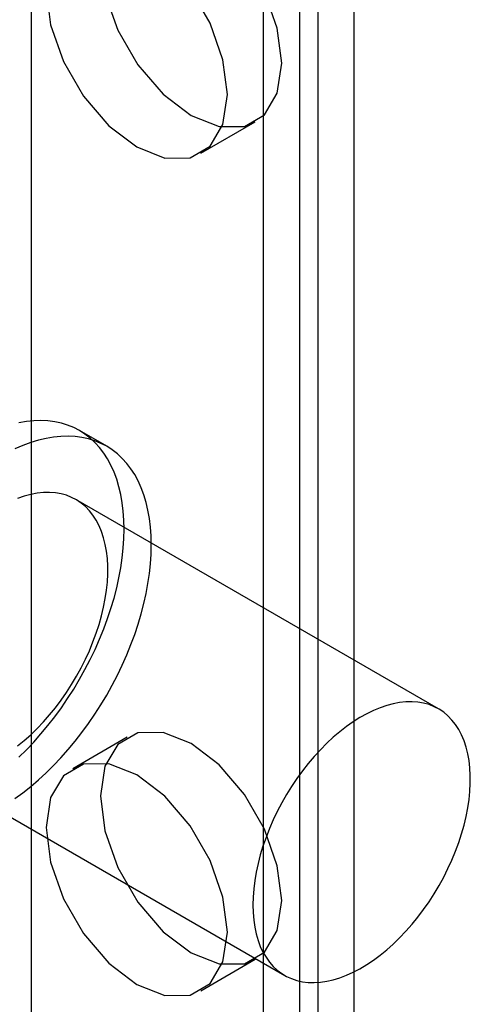
# Model space of a CAD drawing. Units: millimetres. Extents: x -245 to 3955, y -254 to 2716.
# Drawn here: x 2591 to 2599, y 2001 to 2020 of the extents above; entities that cross this region are included whole.
import ezdxf

# ---------------------------------------------------------------- set-up
doc = ezdxf.new("R2010")
doc.units = ezdxf.units.MM
doc.header["$LTSCALE"] = 2

msp = doc.modelspace()

# ---------------------------------------------------------------- linework, layer by layer
at = {"color": 7, "linetype": 'Continuous', "lineweight": 25}
for p, q in [((2590.833, 1952.618), (2590.833, 2222.077)), ((2597.126, 1950.21), (2597.126, 2217.219)), ((2596.066, 1949.598), (2596.066, 2216.607)), ((2596.419, 1967.849), (2596.419, 2178.354)), ((2595.358, 1967.237), (2595.358, 2177.741)), ((2594.133, 2017.451), (2595.194, 2018.063)), ((2592.297, 2011.737), (2591.767, 2012.043)), ((2598.768, 2006.616), (2591.697, 2010.698)), ((2592.694, 2006.063), (2591.634, 2005.45)), ((2588.698, 2005.501), (2595.769, 2001.419)), ((2594.133, 2001.12), (2595.194, 2001.732))]:
    msp.add_line(p, q, dxfattribs=at)
at = {"color": 7, "linetype": 'Continuous', "lineweight": 25, "flags": 128}
for points in [[(2593.944, 2022.27), (2593.398, 2022.485), (2592.905, 2022.48), (2592.514, 2022.254), (2592.263, 2021.83), (2592.176, 2021.249), (2592.263, 2020.568), (2592.514, 2019.854), (2592.905, 2019.177), (2593.398, 2018.602), (2593.944, 2018.187), (2594.49, 2017.972), (2594.983, 2017.977), (2595.374, 2018.203), (2595.625, 2018.627), (2595.712, 2019.208), (2595.625, 2019.889), (2595.374, 2020.603), (2594.983, 2021.28), (2594.49, 2021.854), (2593.944, 2022.27)], [(2592.884, 2017.575), (2593.43, 2017.359), (2593.923, 2017.365), (2594.314, 2017.591), (2594.565, 2018.015), (2594.651, 2018.596), (2594.565, 2019.276), (2594.314, 2019.99), (2593.923, 2020.668), (2593.43, 2021.242), (2592.884, 2021.657), (2592.337, 2021.873), (2591.844, 2021.867), (2591.453, 2021.642), (2591.202, 2021.217), (2591.116, 2020.637), (2591.202, 2019.956), (2591.453, 2019.242), (2591.844, 2018.564), (2592.337, 2017.99), (2592.884, 2017.575)], [(2590.585, 2005.674), (2590.731, 2005.818), (2590.875, 2005.97), (2591.015, 2006.128), (2591.152, 2006.293), (2591.285, 2006.463), (2591.413, 2006.639), (2591.536, 2006.819), (2591.654, 2007.004), (2591.767, 2007.193), (2591.874, 2007.385), (2591.975, 2007.58), (2592.07, 2007.777), (2592.158, 2007.976), (2592.239, 2008.176), (2592.313, 2008.376), (2592.38, 2008.577), (2592.44, 2008.777), (2592.492, 2008.976), (2592.536, 2009.174), (2592.572, 2009.37), (2592.6, 2009.562), (2592.621, 2009.752), (2592.633, 2009.938), (2592.637, 2010.12), (2592.633, 2010.297), (2592.621, 2010.469), (2592.6, 2010.635), (2592.572, 2010.796), (2592.536, 2010.949), (2592.492, 2011.096), (2592.44, 2011.235), (2592.38, 2011.367), (2592.313, 2011.49), (2592.239, 2011.605), (2592.158, 2011.711), (2592.07, 2011.808), (2591.975, 2011.896), (2591.874, 2011.974), (2591.767, 2012.043), (2591.654, 2012.101), (2591.536, 2012.15), (2591.413, 2012.188), (2591.285, 2012.216), (2591.152, 2012.233), (2591.015, 2012.24), (2590.875, 2012.236), (2590.731, 2012.222), (2590.585, 2012.197)], [(2590.508, 2004.868), (2590.662, 2004.98), (2590.815, 2005.101), (2590.966, 2005.231), (2591.115, 2005.368), (2591.262, 2005.512), (2591.405, 2005.664), (2591.546, 2005.822), (2591.682, 2005.987), (2591.815, 2006.157), (2591.943, 2006.333), (2592.066, 2006.513), (2592.185, 2006.698), (2592.297, 2006.887), (2592.405, 2007.079), (2592.506, 2007.274), (2592.6, 2007.471), (2592.688, 2007.669), (2592.769, 2007.869), (2592.844, 2008.07), (2592.911, 2008.271), (2592.97, 2008.471), (2593.022, 2008.67), (2593.066, 2008.868), (2593.102, 2009.063), (2593.131, 2009.256), (2593.151, 2009.446), (2593.163, 2009.632), (2593.167, 2009.814), (2593.163, 2009.991), (2593.151, 2010.163), (2593.131, 2010.329), (2593.102, 2010.489), (2593.066, 2010.643), (2593.022, 2010.79), (2592.97, 2010.929), (2592.911, 2011.061), (2592.844, 2011.184), (2592.769, 2011.299), (2592.688, 2011.405), (2592.6, 2011.502), (2592.506, 2011.59), (2592.405, 2011.668), (2592.297, 2011.737), (2592.185, 2011.795), (2592.066, 2011.844), (2591.943, 2011.882), (2591.815, 2011.909), (2591.682, 2011.927), (2591.546, 2011.933), (2591.405, 2011.93), (2591.262, 2011.915), (2591.115, 2011.891), (2590.966, 2011.856), (2590.815, 2011.81), (2590.662, 2011.755), (2590.508, 2011.689)], [(2590.559, 2005.894), (2590.688, 2005.999), (2590.815, 2006.113), (2590.94, 2006.234), (2591.062, 2006.362), (2591.181, 2006.497), (2591.296, 2006.638), (2591.407, 2006.785), (2591.513, 2006.937), (2591.614, 2007.093), (2591.709, 2007.253), (2591.799, 2007.417), (2591.882, 2007.583), (2591.959, 2007.751), (2592.029, 2007.921), (2592.092, 2008.091), (2592.148, 2008.261), (2592.196, 2008.431), (2592.236, 2008.6), (2592.269, 2008.766), (2592.293, 2008.93), (2592.31, 2009.09), (2592.318, 2009.247), (2592.318, 2009.4), (2592.31, 2009.547), (2592.293, 2009.689), (2592.269, 2009.824), (2592.236, 2009.953), (2592.196, 2010.075), (2592.148, 2010.189), (2592.092, 2010.295), (2592.029, 2010.393), (2591.959, 2010.481), (2591.882, 2010.561), (2591.799, 2010.631), (2591.709, 2010.691), (2591.614, 2010.741), (2591.513, 2010.781), (2591.407, 2010.81), (2591.296, 2010.829), (2591.181, 2010.838), (2591.062, 2010.835), (2590.94, 2010.823), (2590.815, 2010.799), (2590.688, 2010.766), (2590.559, 2010.722)], [(2595.147, 2002.793), (2595.151, 2002.643), (2595.164, 2002.498), (2595.184, 2002.359), (2595.213, 2002.227), (2595.249, 2002.102), (2595.293, 2001.984), (2595.345, 2001.874), (2595.405, 2001.772), (2595.471, 2001.679), (2595.545, 2001.595), (2595.625, 2001.52), (2595.711, 2001.455), (2595.804, 2001.4), (2595.902, 2001.355), (2596.006, 2001.32), (2596.114, 2001.296), (2596.227, 2001.282), (2596.344, 2001.279), (2596.464, 2001.286), (2596.588, 2001.304), (2596.714, 2001.333), (2596.843, 2001.372), (2596.973, 2001.421), (2597.104, 2001.48), (2597.236, 2001.549), (2597.368, 2001.628), (2597.499, 2001.715), (2597.63, 2001.812), (2597.759, 2001.917), (2597.886, 2002.031), (2598.011, 2002.152), (2598.133, 2002.28), (2598.252, 2002.415), (2598.367, 2002.556), (2598.478, 2002.703), (2598.584, 2002.855), (2598.685, 2003.011), (2598.78, 2003.171), (2598.87, 2003.335), (2598.953, 2003.501), (2599.03, 2003.669), (2599.1, 2003.839), (2599.163, 2004.009), (2599.219, 2004.179), (2599.267, 2004.349), (2599.307, 2004.517), (2599.34, 2004.684), (2599.364, 2004.848), (2599.381, 2005.008), (2599.389, 2005.165), (2599.389, 2005.318), (2599.381, 2005.465), (2599.364, 2005.607), (2599.34, 2005.742), (2599.307, 2005.871), (2599.267, 2005.993), (2599.219, 2006.107), (2599.163, 2006.213), (2599.1, 2006.311), (2599.03, 2006.399), (2598.953, 2006.479), (2598.87, 2006.549), (2598.78, 2006.609), (2598.685, 2006.659), (2598.584, 2006.699), (2598.478, 2006.728), (2598.367, 2006.747), (2598.252, 2006.756), (2598.133, 2006.753), (2598.011, 2006.741), (2597.886, 2006.717), (2597.759, 2006.684), (2597.63, 2006.64), (2597.499, 2006.586), (2597.368, 2006.521), (2597.236, 2006.448), (2597.104, 2006.364), (2596.973, 2006.272), (2596.843, 2006.171), (2596.714, 2006.062), (2596.588, 2005.945), (2596.464, 2005.82), (2596.344, 2005.688), (2596.227, 2005.55), (2596.114, 2005.406), (2596.006, 2005.257), (2595.902, 2005.102), (2595.804, 2004.944), (2595.711, 2004.782), (2595.625, 2004.617), (2595.545, 2004.45), (2595.471, 2004.281), (2595.405, 2004.111), (2595.345, 2003.94), (2595.293, 2003.77), (2595.249, 2003.601), (2595.213, 2003.434), (2595.184, 2003.269), (2595.164, 2003.106), (2595.151, 2002.947), (2595.147, 2002.793)], [(2593.944, 2005.939), (2593.398, 2006.154), (2592.905, 2006.149), (2592.514, 2005.923), (2592.263, 2005.499), (2592.176, 2004.918), (2592.263, 2004.237), (2592.514, 2003.523), (2592.905, 2002.846), (2593.398, 2002.271), (2593.944, 2001.856), (2594.49, 2001.641), (2594.983, 2001.646), (2595.374, 2001.872), (2595.625, 2002.296), (2595.712, 2002.877), (2595.625, 2003.558), (2595.374, 2004.272), (2594.983, 2004.949), (2594.49, 2005.524), (2593.944, 2005.939)], [(2592.884, 2001.244), (2593.43, 2001.028), (2593.923, 2001.034), (2594.314, 2001.26), (2594.565, 2001.684), (2594.651, 2002.265), (2594.565, 2002.945), (2594.314, 2003.659), (2593.923, 2004.337), (2593.43, 2004.911), (2592.884, 2005.327), (2592.337, 2005.542), (2591.844, 2005.537), (2591.453, 2005.311), (2591.202, 2004.887), (2591.116, 2004.306), (2591.202, 2003.625), (2591.453, 2002.911), (2591.844, 2002.234), (2592.337, 2001.659), (2592.884, 2001.244)]]:
    msp.add_lwpolyline(points, dxfattribs=at)

doc.saveas('drawing.dxf')
